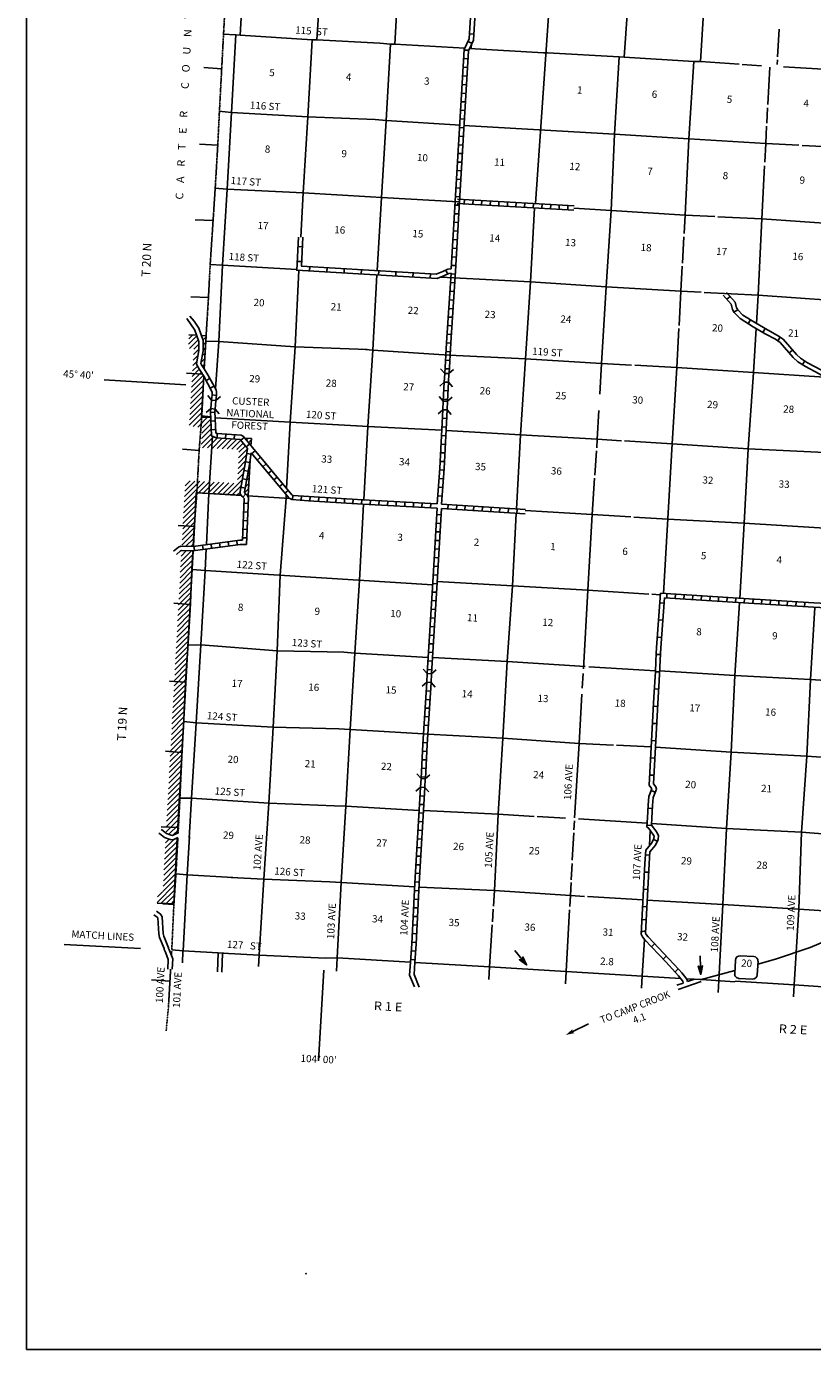
# Model space of a CAD drawing. Extents: x 207324 to 882112, y 16363004 to 16934720.
# Drawn here: x 338213 to 392539, y 16564404 to 16655889 of the extents above; entities that cross this region are included whole.
import ezdxf
from ezdxf.enums import TextEntityAlignment as Align

# ---------------------------------------------------------------- set-up
doc = ezdxf.new("R2010")
doc.units = 0
doc.header["$MEASUREMENT"] = 0
doc.linetypes.add('DGN_STYLE_4', pattern=[0.0022, 0, -0.0011, 0, -0.0011])
for name, color, linetype in [('L1', 7, 'CONTINUOUS'), ('L13', 7, 'CONTINUOUS'), ('L14', 7, 'CONTINUOUS'), ('L18', 7, 'CONTINUOUS'), ('L2', 7, 'CONTINUOUS'), ('L23', 7, 'CONTINUOUS'), ('L28', 7, 'CONTINUOUS'), ('L3', 7, 'CONTINUOUS'), ('L30', 7, 'CONTINUOUS'), ('L37', 7, 'CONTINUOUS'), ('L52', 7, 'CONTINUOUS'), ('L53', 7, 'CONTINUOUS'), ('L8', 7, 'CONTINUOUS'), ('L9', 7, 'CONTINUOUS')]:
    doc.layers.add(name, color=color, linetype=linetype)
doc.styles.add('STYLE-FONT002', font='font002.shx')

# ---------------------------------------------------------------- blocks, each defined once
blk = doc.blocks.new('SD_5')
at = {"layer": 'L3', "color": 7, "linetype": 'CONTINUOUS'}
for p, q in [((-813, 486), (-813, -453)), ((440, 800), (-500, 800)), ((753, -453), (753, 486)), ((-500, -766), (440, -766))]:
    blk.add_line(p, q, dxfattribs=at)
for centre, start, end in [((-501, 487), 89.99997, 179.99997), ((438, 487), 359.99997, 89.99997), ((-501, -452), 179.99997, 269.99997), ((438, -452), 269.99997, 359.99997)]:
    blk.add_arc(centre, 313, start, end, dxfattribs=at)
blk = doc.blocks.new('MA_2')
at = {"layer": 'L28', "linetype": 'CONTINUOUS'}
blk.add_hatch(color=3, dxfattribs=at).paths.add_polyline_path([(-99, -157), (0, 0), (-99, 149), (489, 0)])
at = {"layer": 'L28', "color": 1, "linetype": 'CONTINUOUS'}
blk.add_line((-801, 0), (0, 0), dxfattribs=at)
at = {"layer": 'L28', "color": 1, "linetype": 'CONTINUOUS', "flags": 128}
blk.add_lwpolyline([(0, 0), (-99, 149), (489, 0), (-99, -157), (0, 0)], close=True, dxfattribs=at)
blk = doc.blocks.new('MA_3')
at = {"layer": 'L28', "linetype": 'CONTINUOUS'}
blk.add_hatch(color=3, dxfattribs=at).paths.add_polyline_path([(-99, -157), (0, 0), (-99, 149), (489, 0)])
at = {"layer": 'L28', "color": 1, "linetype": 'CONTINUOUS'}
blk.add_line((-801, 0), (0, 0), dxfattribs=at)
at = {"layer": 'L28', "color": 1, "linetype": 'CONTINUOUS', "flags": 128}
blk.add_lwpolyline([(0, 0), (-99, 149), (489, 0), (-99, -157), (0, 0)], close=True, dxfattribs=at)
blk = doc.blocks.new('CMBR_2')
at = {"layer": 'L18', "color": 7, "linetype": 'CONTINUOUS'}
for p, q in [((0, 298), (-298, 597)), ((0, 298), (0, 0)), ((0, 298), (597, 298)), ((0, 0), (597, 0)), ((597, 298), (895, 597)), ((597, 298), (597, 0)), ((597, 0), (895, -298)), ((0, 0), (-298, -298))]:
    blk.add_line(p, q, dxfattribs=at)
blk = doc.blocks.new('CMBR')
at = {"layer": 'L18', "color": 7, "linetype": 'CONTINUOUS'}
for p, q in [((0, 298), (-298, 597)), ((0, 298), (0, 0)), ((0, 298), (597, 298)), ((0, 0), (597, 0)), ((597, 298), (895, 597)), ((597, 298), (597, 0)), ((597, 0), (895, -298)), ((0, 0), (-298, -298))]:
    blk.add_line(p, q, dxfattribs=at)
blk = doc.blocks.new('AHEAD_3')
at = {"layer": 'L52', "color": 7, "linetype": 'CONTINUOUS', "extrusion": (0, 0, -1)}
blk.add_solid([(99, 149), (-489, 0), (0, 0), (99, -157)], dxfattribs=at)

msp = doc.modelspace()

# ---------------------------------------------------------------- linework, layer by layer
at = {"layer": 'L1', "color": 7, "linetype": 'CONTINUOUS'}
msp.add_point((357522, 16569656), dxfattribs=at)
at = {"layer": 'L13', "color": 7, "linetype": 'CONTINUOUS'}
for p, q in [((363675, 16654661), (363967, 16659827)), ((390121, 16653779), (390230, 16655711)), ((368957, 16654355), (368981, 16654689)), ((387688, 16653260), (389009, 16653171)), ((390092, 16653265), (390109, 16653579)), ((390531, 16653091), (393660, 16652918)), ((389448, 16650482), (389586, 16653072)), ((389381, 16649209), (389437, 16650272)), ((391823, 16647666), (393248, 16647595)), ((383552, 16639526), (383653, 16641350)), ((377495, 16624852), (377608, 16626550)), ((356414, 16623245), (353498, 16623434)), ((361230, 16617605), (361502, 16622861)), ((380191, 16621969), (382547, 16621825)), ((381425, 16616629), (382014, 16616592)), ((376626, 16610133), (376686, 16611154)), ((377085, 16611612), (381687, 16611345)), ((378990, 16606190), (381393, 16606077)), ((375473, 16601142), (373510, 16601259)), ((376044, 16600330), (376078, 16600965)), ((381113, 16600799), (376365, 16601089)), ((375933, 16598244), (376033, 16600130)), ((381272, 16599247), (381325, 16600296)), ((375860, 16596891), (375921, 16598023)), ((376982, 16595729), (380822, 16595500)), ((370414, 16593984), (370472, 16594863)), ((375515, 16590552), (375748, 16594807)), ((370210, 16590876), (370400, 16593765)), ((380762, 16590239), (380917, 16592767)), ((384871, 16589981), (387180, 16589840))]:
    msp.add_line(p, q, dxfattribs=at)
at = {"layer": 'L13', "color": 7, "linetype": 'CONTINUOUS', "flags": 128}
for points in [[(352987, 16655280), (353290, 16660530), (353657, 16665844), (353972, 16671144), (354293, 16676410), (354694, 16681612), (355029, 16686952), (355315, 16692196), (355610, 16697456), (355961, 16702778)], [(358279, 16654970), (358616, 16660218), (359017, 16665538), (359289, 16670824), (359585, 16676092), (359914, 16681341), (360246, 16686640), (360593, 16691912), (360897, 16697172), (361244, 16702444)], [(373398, 16643642), (375150, 16668915)], [(379522, 16653769), (379894, 16659021), (380190, 16664261), (380463, 16669384)], [(384786, 16653456), (385118, 16658727), (385446, 16663939), (385703, 16669073)], [(351283, 16630825), (351508, 16634095), (351764, 16639391), (352084, 16644632), (352384, 16649950), (352677, 16655302)], [(362639, 16654738), (358279, 16654970), (357960, 16654968), (352987, 16655280), (352677, 16655302), (351782, 16655349)], [(357171, 16641320), (357339, 16644375), (357659, 16649633), (357960, 16654968)], [(362456, 16639004), (362758, 16644073), (363067, 16649387), (363374, 16654676)], [(362639, 16654738), (363374, 16654676), (363675, 16654661), (368504, 16654379)], [(368827, 16654363), (373955, 16654072), (374222, 16654067), (379170, 16653778), (379522, 16653769), (384343, 16653470), (384786, 16653456), (387462, 16653275)], [(377842, 16630467), (377965, 16632587), (378281, 16637892), (378629, 16643163), (378861, 16648447), (379170, 16653778)], [(383664, 16641564), (383734, 16642841), (383991, 16648124), (384343, 16653470)], [(362307, 16649458), (357659, 16649633), (352384, 16649950), (351516, 16650028)], [(362307, 16649458), (363067, 16649387), (368202, 16649066)], [(368451, 16649050), (373637, 16648733), (378861, 16648447), (383991, 16648124), (389305, 16647792), (391595, 16647677)], [(389236, 16646507), (389305, 16647792), (389369, 16648992)], [(388660, 16635349), (388779, 16637301), (389027, 16642585), (389223, 16646251)], [(361980, 16644103), (357339, 16644375), (352084, 16644632), (351242, 16644717)], [(361980, 16644103), (362758, 16644073), (368066, 16643774)], [(372071, 16622522), (372353, 16627647), (372700, 16632900), (373043, 16638221), (373332, 16643345)], [(376054, 16643316), (378629, 16643163), (383734, 16642841), (385796, 16642741)], [(385998, 16642731), (389027, 16642585), (394331, 16642219), (396123, 16642127)], [(356898, 16639074), (351764, 16639391), (350903, 16639435)], [(356190, 16623949), (356447, 16628521), (356773, 16633737), (357046, 16639028)], [(361518, 16623161), (361813, 16628223), (362145, 16633503), (362438, 16638705)], [(366860, 16638563), (367752, 16638519), (373043, 16638221), (378281, 16637892), (383446, 16637593), (384842, 16637516)], [(383319, 16635202), (383446, 16637593), (383541, 16639321)], [(385047, 16637505), (388779, 16637301), (393983, 16636941), (398974, 16636699)], [(382248, 16616685), (382849, 16627022), (383164, 16632302), (383308, 16635002)], [(387511, 16616343), (387813, 16621537), (388096, 16626684), (388453, 16631971), (388639, 16635013)], [(361769, 16633542), (356773, 16633737), (351508, 16634095), (350604, 16634126)], [(361394, 16633582), (362145, 16633503), (367417, 16633172), (372700, 16632900), (377965, 16632587), (380030, 16632474)], [(380267, 16632461), (383164, 16632302), (388453, 16631971), (393358, 16631639)], [(377622, 16626762), (377661, 16627348), (377776, 16629337)], [(350953, 16628848), (350267, 16628877)], [(361437, 16628250), (356447, 16628521), (351253, 16628833)], [(350655, 16620064), (350827, 16623607), (351068, 16627558)], [(361061, 16628278), (361813, 16628223), (366915, 16627968)], [(367215, 16627953), (372353, 16627647), (377661, 16627348), (379333, 16627243)], [(379551, 16627229), (382849, 16627022), (388096, 16626684), (393389, 16626429), (398379, 16626124)], [(376705, 16611480), (377011, 16616906), (377316, 16622145), (377482, 16624649)], [(353064, 16623462), (350827, 16623607), (349950, 16623670)], [(355751, 16617951), (356151, 16623262), (356165, 16623510)], [(370485, 16595066), (370556, 16596153), (370820, 16601419), (371143, 16606674), (371434, 16611989), (371796, 16617200), (372056, 16622222)], [(372690, 16622420), (377316, 16622145), (379992, 16621981)], [(382547, 16621825), (387813, 16621537), (393027, 16621226), (398099, 16620925)], [(349465, 16599759), (349616, 16602520), (349942, 16607736), (350263, 16613120), (350568, 16618278), (350640, 16619759)], [(366284, 16617286), (350568, 16618278), (349674, 16618341)], [(354300, 16591676), (354628, 16596917), (354966, 16602190), (355261, 16607433), (355533, 16612728), (355751, 16617951)], [(359683, 16591495), (359964, 16596690), (360280, 16601987), (360595, 16607284), (360910, 16612565), (361228, 16617605)], [(366598, 16617509), (371796, 16617200), (377011, 16616906), (381225, 16616642)], [(386068, 16589929), (386340, 16595172), (386604, 16600438), (386919, 16605718), (387176, 16611018), (387493, 16616044)], [(391273, 16589613), (391597, 16594859), (391771, 16600172), (392135, 16605424), (392409, 16610732), (392707, 16615723)], [(360142, 16612620), (355533, 16612728), (350263, 16613120), (349363, 16613100)], [(360142, 16612620), (360910, 16612565), (365978, 16612264)], [(366277, 16612246), (371434, 16611989), (376832, 16611625)], [(381974, 16611328), (387176, 16611018), (392409, 16610732), (397646, 16610397)], [(376089, 16601165), (376405, 16606311), (376602, 16609720)], [(359792, 16607316), (355261, 16607433), (349942, 16607736), (349092, 16607822)], [(359792, 16607316), (360595, 16607284), (365656, 16606968)], [(365952, 16606950), (371143, 16606674), (376405, 16606311), (378776, 16606200)], [(381693, 16606063), (386919, 16605718), (392135, 16605424), (397448, 16605075), (401813, 16604809)], [(359484, 16601994), (354966, 16602190), (349616, 16602520), (348785, 16602529)], [(365353, 16601686), (360280, 16601987), (359484, 16601994)], [(373311, 16601271), (370820, 16601419), (365652, 16601669)], [(402119, 16599472), (397048, 16599766), (391771, 16600172), (386604, 16600438), (381412, 16600780)], [(349031, 16591967), (349326, 16597227), (349471, 16599881)], [(352471, 16597043), (349326, 16597227), (348516, 16597293)], [(359170, 16596738), (354628, 16596917), (352365, 16597049)], [(359170, 16596738), (359964, 16596690), (365044, 16596396)], [(365344, 16596380), (370556, 16596153), (375802, 16595799), (376780, 16595741)], [(375760, 16595032), (375802, 16595799), (375850, 16596690)], [(381119, 16595483), (386340, 16595172), (391597, 16594859), (396885, 16594511), (398491, 16594418)], [(351844, 16591812), (349031, 16591967), (348254, 16592031)], [(358888, 16591466), (354300, 16591676), (351751, 16591817)], [(358888, 16591466), (359683, 16591495), (364752, 16591193)], [(365052, 16591175), (370210, 16590876), (383424, 16590069)], [(383812, 16590045), (384871, 16589981)], [(387182, 16589864), (391273, 16589613), (396601, 16589255), (398631, 16589147)]]:
    msp.add_lwpolyline(points, dxfattribs=at)
at = {"layer": 'L2', "color": 7, "linetype": 'DGN_STYLE_4', "flags": 128}
for points in [[(354369, 16704472), (354359, 16704233), (354331, 16702878), (354096, 16698955), (354046, 16697542), (353915, 16693653), (353826, 16692277), (353601, 16688378), (353564, 16687023), (353354, 16683090), (353297, 16681694), (353071, 16677779), (352986, 16676444), (352538, 16668790), (352251, 16663538), (352132, 16660537), (351989, 16658276), (351830, 16655312), (351704, 16652932), (351546, 16649976), (351434, 16647679), (351256, 16644682), (350909, 16639410), (350788, 16637096), (350601, 16634092), (350496, 16632211)], [(350468, 16631707), (350329, 16628932), (350146, 16626573), (349992, 16623675), (349806, 16621283), (349730, 16619932)], [(349713, 16619632), (349639, 16618310), (349546, 16615928), (349381, 16613107), (349201, 16610555), (349081, 16607797), (348967, 16605702), (348813, 16602444), (348716, 16600481), (348696, 16600107)], [(348679, 16599800), (348540, 16597274), (348400, 16595164), (348254, 16592031)], [(348249, 16591936), (348232, 16591656)]]:
    msp.add_lwpolyline(points, dxfattribs=at)
at = {"layer": 'L23', "color": 7, "linetype": 'CONTINUOUS'}
for p, q in [((338213, 16564404), (338213, 16743924)), ((710805, 16564404), (338213, 16564404))]:
    msp.add_line(p, q, dxfattribs=at)
at = {"layer": 'L3', "color": 2, "linetype": 'CONTINUOUS'}
msp.add_line((387171, 16590619), (384784, 16589957), dxfattribs=at)
at = {"layer": 'L3', "color": 2, "linetype": 'CONTINUOUS', "flags": 128}
msp.add_lwpolyline([(395245, 16593434), (392368, 16592211), (389975, 16591396), (388763, 16591060)], dxfattribs=at)
at = {"layer": 'L37', "color": 3, "linetype": 'CONTINUOUS'}
for p, q in [((349408, 16633914), (349988, 16634494)), ((349428, 16634563), (349973, 16634538)), ((349433, 16634292), (349691, 16634551)), ((349473, 16633626), (350077, 16634229)), ((349775, 16633573), (350121, 16633919)), ((350314, 16634466), (350369, 16634521)), ((350403, 16634202), (350626, 16634425)), ((350422, 16633867), (350604, 16634049)), ((349731, 16632822), (350072, 16633164)), ((349753, 16633198), (350129, 16633575)), ((350366, 16633104), (350560, 16633298)), ((350431, 16633522), (350582, 16633674)), ((349665, 16631696), (350156, 16632187)), ((349687, 16632071), (350023, 16632408)), ((349709, 16632447), (349987, 16632725)), ((350281, 16632666), (350538, 16632923)), ((350373, 16632404), (350516, 16632547)), ((349599, 16630569), (350450, 16631421)), ((349621, 16630945), (350431, 16631755)), ((349643, 16631320), (350294, 16631971)), ((349533, 16629443), (350384, 16630294)), ((349555, 16629818), (350406, 16630670)), ((349577, 16630194), (350428, 16631045)), ((349489, 16628692), (350340, 16629543)), ((349511, 16629067), (350362, 16629919)), ((349467, 16628316), (350319, 16629168)), ((349729, 16628225), (350455, 16628951)), ((350048, 16628190), (350774, 16628916)), ((350334, 16627769), (350968, 16628403)), ((350359, 16628147), (350956, 16628745)), ((350286, 16627013), (350992, 16627719)), ((350310, 16627391), (350980, 16628061)), ((350387, 16626761), (351148, 16627522)), ((350724, 16626744), (351417, 16627438)), ((351061, 16626728), (351749, 16627416)), ((351398, 16626711), (352081, 16627394)), ((351735, 16626695), (352412, 16627372)), ((352072, 16626678), (352744, 16627350)), ((352409, 16626662), (353027, 16627280)), ((352746, 16626645), (353186, 16627086)), ((352878, 16626070), (353486, 16626678)), ((352900, 16626445), (353346, 16626892)), ((353400, 16627299), (353510, 16627409)), ((353559, 16627105), (353750, 16627296)), ((353719, 16626911), (353728, 16626921)), ((352835, 16625320), (353357, 16625843)), ((352856, 16625695), (353422, 16626260)), ((353652, 16625783), (353663, 16625795)), ((352791, 16624569), (353205, 16624983)), ((352813, 16624944), (353285, 16625417)), ((353499, 16624924), (353620, 16625044)), ((353579, 16625357), (353642, 16625420)), ((349112, 16623011), (350523, 16624423)), ((349133, 16623385), (350188, 16624441)), ((349153, 16623760), (349853, 16624459)), ((349174, 16624134), (349518, 16624478)), ((350099, 16623645), (350859, 16624404)), ((350434, 16623626), (351194, 16624386)), ((350769, 16623608), (351529, 16624368)), ((351104, 16623590), (351864, 16624349)), ((351440, 16623571), (352199, 16624331)), ((351775, 16623553), (352534, 16624312)), ((352110, 16623534), (353125, 16624550)), ((352445, 16623516), (353046, 16624117)), ((353294, 16623657), (353555, 16623919)), ((353340, 16624057), (353577, 16624294)), ((353419, 16624490), (353598, 16624669)), ((349071, 16622263), (349919, 16623111)), ((349092, 16622637), (349939, 16623485)), ((352780, 16623498), (352977, 16623695)), ((353470, 16623480), (353533, 16623544)), ((349009, 16621141), (349857, 16621989)), ((349030, 16621515), (349878, 16622363)), ((349050, 16621889), (349898, 16622737)), ((348968, 16620393), (349816, 16621240)), ((348989, 16620767), (349837, 16621615)), ((348948, 16620019), (349796, 16620866)), ((349229, 16619946), (349775, 16620492)), ((349728, 16619639), (348655, 16600102)), ((348866, 16618522), (349713, 16619370)), ((348886, 16618896), (349625, 16619635)), ((348907, 16619270), (349281, 16619644)), ((348927, 16619644), (348937, 16619654)), ((349573, 16619936), (349754, 16620118)), ((348824, 16617774), (349672, 16618622)), ((348845, 16618148), (349693, 16618996)), ((348763, 16616652), (349611, 16617499)), ((348783, 16617026), (349631, 16617874)), ((348804, 16617400), (349652, 16618248)), ((348722, 16615904), (349570, 16616751)), ((348742, 16616278), (349590, 16617125)), ((348660, 16614781), (349508, 16615629)), ((348681, 16615155), (349528, 16616003)), ((348701, 16615529), (349549, 16616377)), ((348619, 16614033), (349467, 16614881)), ((348640, 16614407), (349487, 16615255)), ((348557, 16612911), (349405, 16613758)), ((348578, 16613285), (349426, 16614133)), ((348598, 16613659), (349446, 16614507)), ((348516, 16612163), (349364, 16613010)), ((348537, 16612537), (349385, 16613384)), ((348475, 16611414), (349323, 16612262)), ((348496, 16611788), (349344, 16612636)), ((348414, 16610292), (349261, 16611140)), ((348434, 16610666), (349282, 16611514)), ((348455, 16611040), (349302, 16611888)), ((348372, 16609544), (349220, 16610392)), ((348393, 16609918), (349241, 16610766)), ((348311, 16608422), (349159, 16609269)), ((348331, 16608796), (349179, 16609643)), ((348352, 16609170), (349200, 16610018)), ((348270, 16607673), (349118, 16608521)), ((348290, 16608047), (349138, 16608895)), ((348208, 16606551), (349056, 16607399)), ((348229, 16606925), (349076, 16607773)), ((348249, 16607299), (349097, 16608147)), ((348167, 16605803), (349015, 16606651)), ((348188, 16606177), (349035, 16607025)), ((348105, 16604681), (348953, 16605528)), ((348126, 16605055), (348974, 16605902)), ((348146, 16605429), (348994, 16606277)), ((348064, 16603932), (348912, 16604780)), ((348085, 16604306), (348933, 16605154)), ((348023, 16603184), (348871, 16604032)), ((348044, 16603558), (348892, 16604406)), ((347962, 16602062), (348809, 16602910)), ((347982, 16602436), (348830, 16603284)), ((348003, 16602810), (348850, 16603658)), ((347921, 16601314), (348768, 16602161)), ((347941, 16601688), (348789, 16602536)), ((347859, 16600191), (348707, 16601039)), ((347879, 16600565), (348727, 16601413)), ((347900, 16600940), (348748, 16601787)), ((348050, 16600029), (348686, 16600665)), ((348359, 16599985), (348666, 16600291)), ((347756, 16598321), (348604, 16599169)), ((347777, 16598695), (348624, 16599543)), ((347797, 16599069), (348404, 16599676)), ((347818, 16599443), (348075, 16599701)), ((347715, 16597573), (348563, 16598420)), ((347736, 16597947), (348583, 16598795)), ((347653, 16596450), (348501, 16597298)), ((347674, 16596824), (348522, 16597672)), ((347695, 16597199), (348542, 16598046)), ((347236, 16595326), (348460, 16596550)), ((347633, 16596076), (348481, 16596924)), ((347257, 16595701), (347616, 16596059)), ((347526, 16595263), (348440, 16596176)), ((347864, 16595247), (348419, 16595802)), ((348203, 16595232), (348398, 16595428))]:
    msp.add_line(p, q, dxfattribs=at)
at = {"layer": 'L37', "color": 3, "linetype": 'CONTINUOUS', "flags": 128}
for points in [[(350294, 16634524), (350631, 16634509), (350496, 16632211)], [(350467, 16631700), (350307, 16628967), (350951, 16628897)], [(351121, 16627534), (351120, 16627526), (351141, 16627525)], [(353300, 16627419), (353756, 16627397), (353727, 16626901)], [(353669, 16625897), (353528, 16623457), (353483, 16623459)], [(353049, 16623483), (349949, 16623653), (349745, 16619944)], [(348638, 16599781), (348387, 16595223), (347234, 16595276)]]:
    msp.add_lwpolyline(points, dxfattribs=at)
at = {"layer": 'L52', "color": 7, "linetype": 'CONTINUOUS'}
for p, q in [((349029, 16591944), (348989, 16591150)), ((351404, 16590510), (351451, 16591834)), ((351704, 16590500), (351751, 16591817)), ((354300, 16591676), (354259, 16590882)), ((359683, 16591495), (359636, 16590578)), ((370210, 16590876), (370165, 16589983)), ((358768, 16590627), (358396, 16584360)), ((375515, 16590552), (375471, 16589683)), ((380762, 16590239), (380719, 16589387)), ((384378, 16590011), (383894, 16589844)), ((383610, 16589746), (383151, 16589588)), ((386068, 16589929), (386025, 16589087)), ((391273, 16589613), (391231, 16588793))]:
    msp.add_line(p, q, dxfattribs=at)
at = {"layer": 'L52', "color": 7, "linetype": 'CONTINUOUS', "flags": 128}
for points in [[(347986, 16590708), (348017, 16591375)], [(348286, 16590695), (348319, 16591423)], [(364753, 16591194), (364692, 16590281), (365021, 16589473)], [(365052, 16591174), (364996, 16590330), (365352, 16589454)], [(384841, 16589853), (383248, 16589304)], [(377046, 16586919), (375931, 16586372)]]:
    msp.add_lwpolyline(points, dxfattribs=at)
at = {"layer": 'L52', "color": 7, "linetype": 'DGN_STYLE_4', "flags": 128}
msp.add_lwpolyline([(348174, 16590698), (348023, 16588041), (347866, 16586436)], dxfattribs=at)
at = {"layer": 'L53', "color": 7, "linetype": 'CONTINUOUS'}
for p, q in [((351681, 16652959), (350461, 16653054)), ((351426, 16647688), (350165, 16647753)), ((351116, 16642463), (349872, 16642511)), ((350792, 16637147), (349575, 16637203)), ((343578, 16631458), (349232, 16631117)), ((350375, 16631844), (349280, 16631909)), ((350171, 16626571), (348986, 16626655)), ((349843, 16621322), (348691, 16621376)), ((349529, 16615929), (348391, 16616004)), ((349209, 16610554), (348090, 16610611)), ((348915, 16605680), (347820, 16605773)), ((348700, 16600490), (347528, 16600544)), ((348426, 16595179), (347631, 16595225)), ((346095, 16592130), (340824, 16592421))]:
    msp.add_line(p, q, dxfattribs=at)
at = {"layer": 'L53', "color": 7, "linetype": 'CONTINUOUS', "flags": 128}
for points in [[(350468, 16631698), (350045, 16632359), (349955, 16632559), (350132, 16633474), (350116, 16634114), (349854, 16634892), (349292, 16635702)], [(350496, 16632211), (350310, 16632503), (350268, 16632596), (350433, 16633449), (350415, 16634167), (350124, 16635028), (349793, 16635506), (349500, 16635846)], [(349730, 16619932), (348882, 16619956), (348709, 16619894), (348383, 16619611)], [(349713, 16619632), (348930, 16619654), (348863, 16619631), (348580, 16619384)], [(348679, 16599800), (348344, 16599649), (348153, 16599673), (347756, 16599816), (347403, 16600079), (347372, 16600096)], [(348696, 16600107), (348607, 16600096), (348298, 16599957), (348223, 16599966), (347900, 16600084), (347566, 16600332), (347518, 16600358)], [(348319, 16591423), (348103, 16592003), (348028, 16592130), (348032, 16592187), (347695, 16592978), (347655, 16593181), (347580, 16594331), (347480, 16594510), (347201, 16594714)], [(348017, 16591375), (347831, 16591874), (347723, 16592058), (347728, 16592135), (347406, 16592889), (347357, 16593143), (347285, 16594244), (347250, 16594307), (347024, 16594471)], [(348120, 16589886), (346856, 16589976)]]:
    msp.add_lwpolyline(points, dxfattribs=at)
at = {"layer": 'L8', "color": 1, "linetype": 'CONTINUOUS'}
for p, q in [((368829, 16655376), (369127, 16655357)), ((368461, 16654259), (368759, 16654242)), ((368728, 16654854), (368998, 16654727)), ((368426, 16653664), (368723, 16653646)), ((368355, 16652473), (368653, 16652455)), ((368390, 16653068), (368688, 16653050)), ((368284, 16651282), (368582, 16651264)), ((368319, 16651877), (368617, 16651859)), ((368249, 16650686), (368546, 16650668)), ((368178, 16649495), (368476, 16649477)), ((368213, 16650090), (368511, 16650073)), ((368142, 16648899), (368440, 16648882)), ((368072, 16647708), (368369, 16647690)), ((368107, 16648304), (368405, 16648286)), ((368036, 16647113), (368334, 16647095)), ((367965, 16645921), (368263, 16645904)), ((368001, 16646517), (368299, 16646499)), ((367930, 16645326), (368228, 16645308)), ((367859, 16644135), (368157, 16644117)), ((367895, 16644730), (368192, 16644713)), ((367824, 16643539), (368122, 16643522)), ((368470, 16643626), (368487, 16643924)), ((369066, 16643592), (369083, 16643890)), ((369661, 16643558), (369678, 16643855)), ((370257, 16643523), (370274, 16643821)), ((370853, 16643489), (370870, 16643787)), ((371448, 16643455), (371465, 16643752)), ((372044, 16643420), (372061, 16643718)), ((372639, 16643386), (372657, 16643684)), ((373235, 16643352), (373252, 16643650)), ((373831, 16643317), (373848, 16643615)), ((374426, 16643283), (374443, 16643581)), ((375022, 16643249), (375039, 16643547)), ((375617, 16643215), (375635, 16643512)), ((367757, 16642348), (368055, 16642331)), ((367791, 16642943), (368088, 16642926)), ((367723, 16641752), (368021, 16641735)), ((367655, 16640561), (367953, 16640544)), ((367689, 16641156), (367987, 16641139)), ((367587, 16639369), (367885, 16639352)), ((367621, 16639965), (367919, 16639948)), ((367552, 16638775), (367849, 16638756)), ((367474, 16637584), (367771, 16637565)), ((367513, 16638180), (367810, 16638160)), ((367435, 16636989), (367733, 16636970)), ((367357, 16635798), (367655, 16635779)), ((367396, 16636394), (367694, 16636374)), ((367318, 16635203), (367616, 16635184)), ((367240, 16634011), (367538, 16633994)), ((367279, 16634608), (367577, 16634588)), ((367205, 16633416), (367503, 16633398)), ((367136, 16632225), (367433, 16632207)), ((367170, 16632820), (367468, 16632803)), ((350629, 16631409), (350892, 16631551)), ((367019, 16629987), (367086, 16631304)), ((367318, 16629972), (367385, 16631288)), ((350911, 16630884), (351174, 16631025)), ((351042, 16630408), (351339, 16630381)), ((367056, 16630708), (367354, 16630693)), ((367026, 16630112), (367324, 16630097)), ((350941, 16629201), (351239, 16629211)), ((350962, 16628605), (351260, 16628615)), ((366959, 16628796), (367256, 16628781)), ((350983, 16628009), (351281, 16628019)), ((351383, 16627441), (351403, 16627739)), ((351979, 16627402), (351998, 16627699)), ((352574, 16627362), (352594, 16627660)), ((353024, 16627284), (353254, 16627474)), ((366898, 16627604), (367196, 16627589)), ((366928, 16628200), (367226, 16628185)), ((353403, 16626824), (353634, 16627013)), ((353785, 16626364), (354014, 16626555)), ((366867, 16627008), (367165, 16626993)), ((353348, 16625779), (353643, 16625733)), ((353439, 16626368), (353734, 16626323)), ((354167, 16625906), (354396, 16626097)), ((354549, 16625448), (354778, 16625639)), ((366806, 16625817), (367104, 16625801)), ((366837, 16626412), (367135, 16626397)), ((353245, 16625196), (353539, 16625142)), ((354931, 16624990), (355160, 16625181)), ((355314, 16624532), (355543, 16624723)), ((366774, 16625224), (367071, 16625203)), ((353029, 16624022), (353322, 16623968)), ((353137, 16624609), (353430, 16624555)), ((355696, 16624073), (355925, 16624265)), ((366689, 16624034), (366986, 16624012)), ((366731, 16624629), (367029, 16624608)), ((353175, 16623337), (353365, 16623566)), ((353251, 16622918), (353549, 16622905)), ((356078, 16623615), (356307, 16623807)), ((356610, 16623166), (356630, 16623464)), ((357205, 16623126), (357225, 16623423)), ((357801, 16623086), (357819, 16623383)), ((358397, 16623050), (358415, 16623347)), ((358992, 16623014), (359010, 16623311)), ((359588, 16622978), (359606, 16623275)), ((360183, 16622942), (360201, 16623239)), ((360779, 16622906), (360797, 16623203)), ((361374, 16622870), (361392, 16623167)), ((361971, 16622837), (361987, 16623135)), ((362567, 16622805), (362583, 16623103)), ((363163, 16622773), (363179, 16623071)), ((363758, 16622741), (363774, 16623038)), ((364354, 16622708), (364370, 16623006)), ((364950, 16622676), (364966, 16622974)), ((365545, 16622644), (365561, 16622942)), ((366141, 16622612), (366157, 16622910)), ((366646, 16623439), (366944, 16623417)), ((353225, 16622322), (353523, 16622309)), ((366562, 16622142), (366860, 16622125)), ((366886, 16622569), (372673, 16622181)), ((366905, 16622869), (372694, 16622480)), ((367347, 16622838), (367327, 16622540)), ((367945, 16622798), (367925, 16622500)), ((368537, 16622758), (368517, 16622461)), ((369136, 16622718), (369116, 16622420)), ((369735, 16622678), (369715, 16622380)), ((370326, 16622638), (370306, 16622341)), ((370918, 16622599), (370898, 16622301)), ((371517, 16622558), (371497, 16622261)), ((372116, 16622518), (372096, 16622221)), ((353174, 16621130), (353472, 16621117)), ((353200, 16621726), (353498, 16621713)), ((366528, 16621546), (366826, 16621529)), ((351597, 16619885), (351558, 16620181)), ((352188, 16619963), (352149, 16620259)), ((352780, 16620041), (352741, 16620337)), ((353148, 16620534), (353446, 16620521)), ((366460, 16620355), (366758, 16620338)), ((366494, 16620951), (366792, 16620934)), ((349822, 16619652), (349783, 16619948)), ((350414, 16619730), (350375, 16620026)), ((351005, 16619808), (350966, 16620104)), ((366426, 16619759), (366724, 16619742)), ((366358, 16618568), (366656, 16618551)), ((366392, 16619164), (366690, 16619147)), ((366324, 16617972), (366622, 16617955)), ((366254, 16616782), (366551, 16616764)), ((366290, 16617377), (366588, 16617359)), ((382460, 16616372), (382480, 16616669)), ((383056, 16616333), (383075, 16616631)), ((383651, 16616294), (383670, 16616592)), ((384246, 16616255), (384266, 16616553)), ((384842, 16616217), (384861, 16616514)), ((366181, 16615591), (366479, 16615573)), ((366217, 16616186), (366515, 16616168)), ((385437, 16616178), (385456, 16616476)), ((386032, 16616139), (386052, 16616437)), ((386628, 16616101), (386647, 16616398)), ((387223, 16616062), (387242, 16616360)), ((387819, 16616025), (387837, 16616322)), ((388414, 16615988), (388433, 16616286)), ((389010, 16615951), (389028, 16616249)), ((389605, 16615914), (389624, 16616212)), ((390201, 16615878), (390219, 16616175)), ((390796, 16615841), (390815, 16616139)), ((391392, 16615804), (391410, 16616102)), ((391987, 16615768), (392005, 16616065)), ((366145, 16614995), (366443, 16614977)), ((366073, 16613804), (366370, 16613786)), ((366109, 16614400), (366407, 16614382)), ((366036, 16613209), (366334, 16613191)), ((365964, 16612018), (366262, 16612000)), ((366000, 16612613), (366298, 16612595)), ((365928, 16611422), (366225, 16611404)), ((365874, 16610548), (366172, 16610530)), ((365802, 16609357), (366100, 16609339)), ((365838, 16609952), (366136, 16609934)), ((365766, 16608761), (366063, 16608743)), ((365693, 16607570), (365991, 16607552)), ((365730, 16608166), (366027, 16608148)), ((365657, 16606975), (365955, 16606957)), ((365587, 16605783), (365885, 16605766)), ((365621, 16606379), (365919, 16606361)), ((365554, 16605187), (365852, 16605171)), ((365488, 16603996), (365786, 16603979)), ((365521, 16604592), (365819, 16604575)), ((365448, 16603291), (365746, 16603273)), ((365378, 16602100), (365676, 16602082)), ((365413, 16602695), (365711, 16602678)), ((365343, 16601504), (365641, 16601487)), ((365273, 16600313), (365571, 16600295)), ((365308, 16600908), (365606, 16600891)), ((365203, 16599122), (365501, 16599104)), ((365238, 16599717), (365536, 16599700)), ((365168, 16598526), (365466, 16598509)), ((365098, 16597335), (365396, 16597317)), ((365133, 16597930), (365431, 16597913)), ((365063, 16596739), (365361, 16596722)), ((365000, 16595547), (365298, 16595531)), ((365031, 16596143), (365329, 16596127)), ((364969, 16594951), (365267, 16594935)), ((364906, 16593760), (365204, 16593744)), ((364937, 16594355), (365235, 16594340)), ((364874, 16593164), (365172, 16593148)), ((364805, 16591975), (365103, 16591955)), ((364843, 16592568), (365141, 16592552)), ((364766, 16591379), (365063, 16591360))]:
    msp.add_line(p, q, dxfattribs=at)
at = {"layer": 'L8', "color": 1, "linetype": 'CONTINUOUS', "flags": 128}
for points in [[(367415, 16631883), (367540, 16634004), (367864, 16638969), (368139, 16643795), (368758, 16654215), (369102, 16654947), (369395, 16659524)], [(367572, 16639122), (367839, 16643812), (368462, 16654290), (368806, 16655023), (369095, 16659542)], [(367998, 16643953), (376065, 16643488)], [(367980, 16643654), (376047, 16643189)], [(367116, 16631901), (367240, 16634022), (367554, 16638822)], [(351308, 16630031), (351341, 16630393), (351354, 16630599), (351318, 16630759), (350758, 16631802), (350496, 16632211)], [(351009, 16630057), (351042, 16630415), (351052, 16630575), (351034, 16630653), (350468, 16631707)], [(353491, 16626716), (352989, 16627326), (352971, 16627335), (351317, 16627444), (350996, 16627591), (350938, 16629269), (350956, 16629463)], [(366606, 16622887), (361469, 16623164), (357730, 16623390), (356633, 16623465), (356557, 16623509), (353839, 16626766), (353181, 16627564), (353053, 16627630), (351392, 16627740), (351290, 16627787), (351239, 16629260), (351255, 16629437)], [(366606, 16622887), (366782, 16625353), (366988, 16629392)], [(366905, 16622869), (367081, 16625335), (367288, 16629376)], [(353140, 16620368), (353264, 16623239), (353239, 16623282), (353125, 16623377), (352991, 16623565), (352974, 16623727), (353328, 16625648), (353491, 16626716)], [(353427, 16620070), (353568, 16623314), (353472, 16623479), (353347, 16623583), (353281, 16623675), (353277, 16623715), (353623, 16625598), (353748, 16626407)], [(366587, 16622587), (361452, 16622864), (357711, 16623090), (356543, 16623170), (356361, 16623276), (353748, 16626407)], [(365910, 16611143), (366294, 16617462), (366587, 16622587)], [(366209, 16611125), (366594, 16617445), (366886, 16622569)], [(353140, 16620368), (352968, 16620367), (349731, 16619942)], [(353427, 16620070), (352989, 16620067), (349714, 16619637)], [(397816, 16615756), (392619, 16616028), (387418, 16616349), (382022, 16616700)], [(397796, 16615457), (392602, 16615729), (387399, 16616050), (382300, 16616381)], [(365481, 16603886), (365613, 16606256), (365874, 16610548)], [(365780, 16603869), (365912, 16606239), (366173, 16610530)], [(364753, 16591194), (364836, 16592447), (365058, 16596656), (365447, 16603291)], [(365052, 16591174), (365135, 16592429), (365357, 16596639), (365746, 16603273)]]:
    msp.add_lwpolyline(points, dxfattribs=at)
at = {"layer": 'L9', "color": 6, "linetype": 'CONTINUOUS'}
for p, q in [((357282, 16640652), (356985, 16640669)), ((357228, 16639629), (356930, 16639645)), ((357795, 16639283), (357777, 16638985)), ((358986, 16639212), (358968, 16638914)), ((360177, 16639141), (360160, 16638843)), ((361368, 16639070), (361351, 16638772)), ((362559, 16638999), (362542, 16638701)), ((363751, 16638928), (363733, 16638630)), ((364942, 16638857), (364924, 16638559)), ((366133, 16638786), (366115, 16638488)), ((367191, 16639046), (367317, 16638775)), ((386618, 16637036), (386848, 16637226)), ((387108, 16636145), (387368, 16636291)), ((388087, 16635357), (388247, 16635608)), ((389113, 16634737), (389264, 16634994)), ((390138, 16634153), (390310, 16634397)), ((390933, 16633318), (391157, 16633515)), ((391854, 16632505), (392009, 16632760)), ((381975, 16616044), (382273, 16616023)), ((381889, 16614854), (382187, 16614833)), ((381803, 16613664), (382101, 16613643)), ((381724, 16612469), (382022, 16612456)), ((381970, 16611254), (381686, 16611274)), ((381903, 16610063), (381605, 16610083)), ((381840, 16608876), (381542, 16608888)), ((381779, 16607682), (381481, 16607698)), ((381715, 16606491), (381417, 16606507)), ((381651, 16605299), (381353, 16605315)), ((381587, 16604108), (381289, 16604124)), ((381665, 16602940), (381389, 16603052)), ((381473, 16601826), (381175, 16601843)), ((381403, 16600635), (381105, 16600652)), ((381815, 16599561), (381542, 16599682)), ((381289, 16598591), (380991, 16598611)), ((381217, 16597402), (380919, 16597418)), ((381156, 16596211), (380858, 16596226)), ((381098, 16595026), (380800, 16595042)), ((381040, 16594120), (380742, 16594135)), ((380704, 16593281), (381008, 16593349)), ((381399, 16592258), (381616, 16592463)), ((382218, 16591390), (382435, 16591595)), ((383037, 16590522), (383254, 16590727))]:
    msp.add_line(p, q, dxfattribs=at)
at = {"layer": 'L9', "color": 6, "linetype": 'CONTINUOUS', "flags": 128}
for points in [[(357022, 16641328), (356896, 16639037), (366586, 16638459), (367112, 16638680), (367406, 16638816), (367554, 16638822)], [(357321, 16641312), (357212, 16639319), (366534, 16638762), (366991, 16638954), (367335, 16639113), (367572, 16639122)], [(398673, 16631284), (393509, 16631546), (393000, 16631859), (392053, 16632383), (391520, 16632707), (391210, 16633000), (390308, 16634032), (389969, 16634271), (389269, 16634644), (388440, 16635130), (387546, 16635701), (387131, 16636101), (387005, 16636328), (386914, 16636685), (386368, 16637299)], [(398688, 16631584), (393600, 16631842), (393151, 16632118), (392203, 16632642), (391703, 16632947), (391426, 16633208), (390510, 16634256), (390127, 16634527), (389416, 16634906), (388596, 16635386), (387733, 16635938), (387372, 16636286), (387286, 16636440), (387187, 16636830), (386592, 16637499)], [(381686, 16611274), (381702, 16611974), (381727, 16612543), (381750, 16612946), (382022, 16616700)], [(381944, 16610651), (382026, 16612528), (382050, 16612926), (382300, 16616381)], [(380696, 16593122), (380950, 16598015), (381013, 16598940), (381435, 16599439), (381571, 16599748), (381585, 16599895), (381506, 16600045), (381222, 16600439), (381098, 16600537), (381134, 16601165), (381186, 16602040), (381221, 16602640), (381437, 16603174), (381435, 16603182), (381251, 16603428), (381532, 16608649), (381565, 16609509), (381686, 16611274)], [(380999, 16593186), (381249, 16597997), (381305, 16598822), (381692, 16599279), (381865, 16599671), (381892, 16599956), (381761, 16600203), (381441, 16600648), (381406, 16600676), (381434, 16601148), (381485, 16602023), (381518, 16602573), (381751, 16603150), (381713, 16603312), (381556, 16603520), (381831, 16608635), (381865, 16609493), (381944, 16610651)], [(380696, 16593122), (380784, 16592945), (380944, 16592739), (382391, 16591206), (383079, 16590476), (383281, 16590251), (383447, 16590037), (383570, 16589867), (383610, 16589746)], [(380999, 16593186), (381039, 16593106), (381172, 16592934), (382609, 16591411), (383300, 16590679), (383511, 16590443), (383687, 16590217), (383841, 16590005), (383894, 16589844)]]:
    msp.add_lwpolyline(points, dxfattribs=at)

# ---------------------------------------------------------------- block references
at = {"layer": 'L18', "color": 7, "linetype": 'CONTINUOUS'}
for name, p, xscale, yscale, zscale, rotation in [('CMBR', (367384, 16631288), 1.000001399253415, 1.000001399253415, 1.000001399253415, 87.07749212439754), ('CMBR_2', (351254, 16629437), 0.9999997229853653, 0.9999997229853653, 0.9999997229853653, 84.97630150612467), ('CMBR', (367287, 16629376), 1.000001399253415, 1.000001399253415, 1.000001399253415, 87.07749212439754), ('CMBR', (365911, 16611143), 1.000000996612368, 1.000000996612368, 1.000000996612368, 266.5189956528232), ('CMBR_2', (365745, 16603273), 0.9999982432380242, 0.9999982432380242, 0.9999982432380242, 86.72077511946343)]:
    msp.add_blockref(name, p, dxfattribs=dict(at, xscale=xscale, yscale=yscale, zscale=zscale, rotation=rotation))
at = {"layer": 'L28', "color": 1, "linetype": 'CONTINUOUS'}
for name, p, xscale, yscale, zscale, rotation in [('MA_3', (372466, 16591378), 0.9999988653670858, 0.9999988653670858, 0.9999988653670858, 309.3830996318759), ('MA_2', (384797, 16590825), 0.9999997897616203, 0.9999997897616203, 0.9999997897616203, 272.2115602805537)]:
    msp.add_blockref(name, p, dxfattribs=dict(at, xscale=xscale, yscale=yscale, zscale=zscale, rotation=rotation))
at = {"layer": 'L3', "color": 7, "linetype": 'CONTINUOUS', "xscale": 1.000001105466522, "yscale": 1.000001105466522, "zscale": 1.000001105466522, "rotation": 356.9497852953037}
msp.add_blockref('SD_5', (387995, 16590802), dxfattribs=at)
at = {"layer": 'L52', "color": 7, "linetype": 'CONTINUOUS', "xscale": 1.000000512460609, "yscale": 1.000000512460609, "zscale": 1.000000512460609, "rotation": 206.1537563066361}
msp.add_blockref('AHEAD_3', (375931, 16586372), dxfattribs=at)

# ---------------------------------------------------------------- texts
at = {"layer": 'L14', "color": 1, "linetype": 'CONTINUOUS', "style": 'STYLE-FONT002'}
for s, p in [('5', (355172, 16652452)), ('4', (360466, 16652148)), ('3', (365868, 16651861)), ('1', (376446, 16651247)), ('6', (381604, 16650954)), ('5', (386789, 16650603)), ('4', (392085, 16650322)), ('8', (354861, 16647158)), ('9', (360157, 16646849)), ('10', (365568, 16646570)), ('11', (370899, 16646254)), ('12', (376100, 16645956)), ('7', (381297, 16645622)), ('8', (386508, 16645326)), ('9', (391821, 16645016)), ('17', (354555, 16641867)), ('16', (359852, 16641572)), ('15', (365251, 16641307)), ('14', (370563, 16641003)), ('13', (375803, 16640696)), ('18', (381024, 16640352)), ('17', (386245, 16640082)), ('16', (391514, 16639741)), ('20', (354274, 16636546)), ('21', (359606, 16636252)), ('22', (364927, 16636004)), ('23', (370244, 16635726)), ('24', (375482, 16635397)), ('20', (385961, 16634793)), ('21', (391215, 16634436)), ('29', (353973, 16631283)), ('28', (359266, 16630974)), ('27', (364620, 16630717)), ('26', (369901, 16630439)), ('25', (375138, 16630109)), ('30', (380443, 16629810)), ('29', (385620, 16629495)), ('28', (390878, 16629179)), ('33', (358954, 16625725)), ('34', (364326, 16625531)), ('35', (369582, 16625202)), ('36', (374824, 16624903)), ('32', (385297, 16624267)), ('33', (390564, 16623992)), ('4', (358606, 16620441)), ('3', (364027, 16620312)), ('2', (369303, 16619978)), ('1', (374583, 16619678)), ('6', (379572, 16619345)), ('5', (385002, 16619048)), ('4', (390230, 16618765)), ('8', (353003, 16615478)), ('9', (358301, 16615200)), ('10', (363719, 16615040)), ('11', (369026, 16614754)), ('12', (374226, 16614434)), ('8', (384683, 16613788)), ('9', (389923, 16613507)), ('17', (352758, 16610213)), ('16', (358056, 16609947)), ('15', (363398, 16609763)), ('14', (368660, 16609489)), ('13', (373900, 16609175)), ('18', (379235, 16608844)), ('17', (384390, 16608514)), ('16', (389629, 16608232)), ('20', (352477, 16604962)), ('21', (357809, 16604658)), ('22', (363074, 16604475)), ('24', (373593, 16603898)), ('20', (384105, 16603223)), ('21', (389346, 16602944)), ('29', (352161, 16599716)), ('28', (357452, 16599389)), ('27', (362754, 16599183)), ('26', (368062, 16598935)), ('25', (373300, 16598638)), ('29', (383816, 16597946)), ('28', (389037, 16597646)), ('33', (357119, 16594129)), ('34', (362463, 16593927)), ('35', (367755, 16593677)), ('36', (372996, 16593353)), ('31', (378397, 16593010)), ('32', (383545, 16592689))]:
    msp.add_text(s, height=500, rotation=356.96706, dxfattribs=at).set_placement(p, align=Align.CENTER)
at = {"layer": 'L28', "color": 1, "linetype": 'CONTINUOUS', "style": 'STYLE-FONT002'}
msp.add_text('2.8', height=500, rotation=356.61379, dxfattribs=at).set_placement((378318, 16590992), align=Align.CENTER)
at = {"layer": 'L3', "color": 7, "linetype": 'CONTINUOUS', "style": 'STYLE-FONT002'}
msp.add_text('20', height=500, rotation=356.94921, dxfattribs=at).set_placement((387972, 16590865), align=Align.CENTER)
at = {"layer": 'L30', "color": 7, "linetype": 'CONTINUOUS', "style": 'STYLE-FONT002'}
for s, rotation, p in [('115  ST', 355.99999, (356771, 16655403)), ('116 ST', 355.99999, (353637, 16650215)), ('117 ST', 355.99999, (352308, 16645000)), ('118 ST', 355.99999, (352172, 16639750)), ('119 ST', 355.99999, (373148, 16633199)), ('120 ST', 355.99999, (357513, 16628836)), ('121 ST', 355.99999, (357922, 16623689)), ('122 ST', 355.99999, (352725, 16618458)), ('123 ST', 355.99999, (356536, 16613058)), ('124 ST', 355.99999, (350667, 16607996)), ('106 AVE', 87.00001, (375846, 16602385)), ('125 ST', 355.99999, (351210, 16602788)), ('105 AVE', 87.00001, (370374, 16597695)), ('102 AVE', 86.00002, (354381, 16597530)), ('107 AVE', 87.00001, (380602, 16596850)), ('126 ST', 355.99999, (355325, 16597253)), ('104 AVE', 87.00001, (364532, 16593007)), ('109 AVE', 87.00001, (391236, 16593340)), ('103 AVE', 87.00001, (359473, 16592771)), ('108 AVE', 87.00001, (385998, 16591855)), ('127   ST', 355.99999, (352053, 16592191)), ('100 AVE', 87, (347635, 16588350)), ('101 AVE', 87.00001, (348816, 16588012))]:
    msp.add_text(s, height=500, rotation=rotation, dxfattribs=at).set_placement(p)
at = {"layer": 'L37', "color": 3, "linetype": 'CONTINUOUS', "insert": (353672, 16629057), "char_height": 500, "attachment_point": 5, "rotation": 357.41361, "style": 'STYLE-FONT002'}
msp.add_mtext('CUSTER\\PNATIONAL\\PFOREST\\P', dxfattribs=at)
at = {"layer": 'L52', "color": 7, "linetype": 'CONTINUOUS', "style": 'STYLE-FONT002', "width": 1.083333}
for s, p in [('R 1 E', (363193, 16587828)), ('R 2 E', (391179, 16586245))]:
    msp.add_text(s, height=600, rotation=357.01163, dxfattribs=at).set_placement(p, align=Align.CENTER)
at = {"layer": 'L52', "color": 7, "linetype": 'CONTINUOUS', "style": 'STYLE-FONT002'}
msp.add_text("104° 00'", height=500, rotation=357.01163, dxfattribs=at).set_placement((358388, 16584238), align=Align.CENTER)
at = {"layer": 'L52', "color": 7, "linetype": 'CONTINUOUS', "insert": (380419, 16587700), "char_height": 499.99, "attachment_point": 5, "rotation": 21.15343, "style": 'STYLE-FONT002'}
msp.add_mtext('\\H1x;\\W0.95;TO CAMP CROOK\\P4.1\\P', dxfattribs=at)
at = {"layer": 'L53', "color": 7, "linetype": 'CONTINUOUS', "style": 'STYLE-FONT002', "width": 1.047619}
msp.add_text('C    A    R    T    E    R         C    O    U    N    T    Y', height=525, rotation=87.13247, dxfattribs=at).set_placement((349386, 16650891), align=Align.CENTER)
at = {"layer": 'L53', "color": 7, "linetype": 'CONTINUOUS', "style": 'STYLE-FONT002'}
for s, height, rotation, p in [('T 20 N', 600, 87.13247, (346813, 16639736)), ("45° 40'", 500, 356.55448, (341790, 16631576)), ('T 19 N', 600, 87.13247, (345129, 16607662)), ('MATCH LINES', 499.99, 356.83701, (343473, 16592777))]:
    msp.add_text(s, height=height, rotation=rotation, dxfattribs=at).set_placement(p, align=Align.CENTER)

doc.saveas('drawing.dxf')
